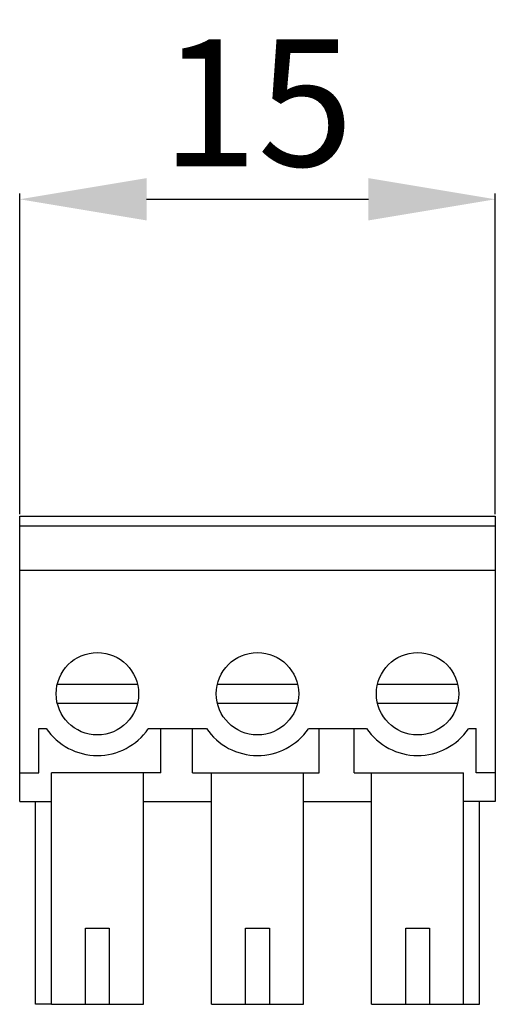
# Model space of a CAD drawing. Extents: x -25 to 174, y -20 to 140.
# Drawn here: x 122 to 137, y 109 to 140 of the extents above; entities that cross this region are included whole.
import ezdxf

# ---------------------------------------------------------------- set-up
doc = ezdxf.new("R2010")
doc.units = 0
doc.header["$MEASUREMENT"] = 0
doc.linetypes.add('HIDDEN', pattern=[0.375, 0.25, -0.125])
doc.layers.get('DEFPOINTS').update_dxf_attribs({"linetype": 'CONTINUOUS'})
doc.layers.add('KOTY', color=1, linetype='CONTINUOUS')
doc.layers.add('OBRYS', color=5, linetype='CONTINUOUS')
doc.styles.get("Standard").update_dxf_attribs({"font": 'arial.ttf'})
doc.dimstyles.get("Standard").update_dxf_attribs({"dimtxt": 0.18, "dimasz": 0.18, "dimexe": 0.18, "dimexo": 0.0625, "dimgap": 0.09, "dimtad": 0, "dimtih": 1, "dimtoh": 1, "dimdec": 4, "dimzin": 0, "dimtxsty": 'STANDARD', "dimcen": 0.09, "dimazin": 3, "dimtfac": 1, "dimtdec": 4, "dimtofl": 0, "dimtmove": 0, "dimatfit": 3, "dimtolj": 1, "dimtzin": 0})

# ---------------------------------------------------------------- blocks, each defined once
blk = doc.blocks.new('*D32')
at = {"layer": 'DEFPOINTS', "color": 0}
for p in [(136.562, 134), (121.562, 124), (136.562, 124)]:
    blk.add_point(p, dxfattribs=at)
at = {"layer": 'KOTY', "color": 0}
for p, q in [((121.562, 124.062), (121.562, 134.18)), ((125.562, 134), (132.562, 134)), ((136.562, 124.062), (136.562, 134.18))]:
    blk.add_line(p, q, dxfattribs=at)
for points in [[(125.562, 134.667), (125.562, 133.333), (121.562, 134)], [(132.562, 133.333), (132.562, 134.667), (136.562, 134)]]:
    blk.add_solid(points, dxfattribs=at)
at = {"layer": 'KOTY', "color": 0, "linetype": 'HIDDEN', "insert": (129.062, 137.042), "char_height": 4, "attachment_point": 5}
blk.add_mtext('\\A1;15', dxfattribs=at)

msp = doc.modelspace()

# ---------------------------------------------------------------- linework, layer by layer
at = {"layer": 'OBRYS', "color": 5, "linetype": 'CONTINUOUS'}
for p, q in [((121.562, 115), (121.562, 124)), ((121.562, 124), (136.562, 124)), ((136.562, 124), (136.562, 115)), ((121.562, 123.7), (136.562, 123.7)), ((121.562, 122.3), (136.562, 122.3)), ((122.748, 118.7), (125.277, 118.7)), ((127.798, 118.7), (130.327, 118.7)), ((132.848, 118.7), (135.377, 118.7)), ((122.748, 118.1), (125.277, 118.1)), ((127.798, 118.1), (130.327, 118.1)), ((132.848, 118.1), (135.377, 118.1)), ((122.162, 117.3), (122.402, 117.3)), ((122.162, 115.9), (122.162, 117.3)), ((125.619, 117.3), (127.452, 117.3)), ((126.012, 115.9), (126.012, 117.3)), ((127.012, 115.9), (127.012, 117.3)), ((130.669, 117.3), (132.502, 117.3)), ((131.012, 115.9), (131.012, 117.3)), ((132.112, 115.9), (132.112, 117.3)), ((135.719, 117.3), (135.962, 117.3)), ((135.962, 115.9), (135.962, 117.3)), ((121.562, 115.9), (122.162, 115.9)), ((122.562, 108.6), (122.562, 115.9)), ((126.012, 115.9), (122.562, 115.9)), ((125.462, 108.6), (125.462, 115.9)), ((127.012, 115.9), (131.012, 115.9)), ((127.612, 108.6), (127.612, 115.9)), ((130.512, 108.6), (130.512, 115.9)), ((132.112, 115.9), (135.562, 115.9)), ((132.662, 108.6), (132.662, 115.9)), ((135.562, 108.6), (135.562, 115.9)), ((136.562, 115.9), (135.962, 115.9)), ((121.562, 115), (122.562, 115)), ((122.062, 108.6), (122.062, 115)), ((125.462, 115), (127.612, 115)), ((130.512, 115), (132.662, 115)), ((136.562, 115), (135.562, 115)), ((136.062, 108.6), (136.062, 115)), ((123.637, 108.6), (123.637, 111)), ((123.637, 111), (124.387, 111)), ((124.387, 111), (124.387, 108.6)), ((128.687, 108.6), (128.687, 111)), ((128.687, 111), (129.437, 111)), ((129.437, 111), (129.437, 108.6)), ((133.737, 108.6), (133.737, 111)), ((133.737, 111), (134.487, 111)), ((134.487, 111), (134.487, 108.6)), ((122.562, 108.6), (122.062, 108.6)), ((122.562, 108.6), (125.462, 108.6)), ((127.612, 108.6), (130.512, 108.6)), ((132.662, 108.6), (135.562, 108.6)), ((135.562, 108.6), (136.062, 108.6))]:
    msp.add_line(p, q, dxfattribs=at)
for centre in [(124.012, 118.4), (129.062, 118.4), (134.112, 118.4)]:
    msp.add_circle(centre, 1.3, dxfattribs=at)
for centre in [(124.012, 118.4), (129.062, 118.4), (134.112, 118.4)]:
    msp.add_arc(centre, 1.95, 214.34, 325.4656, dxfattribs=at)

# ---------------------------------------------------------------- dimensions: what is measured, and where the dimension line sits
at = {"layer": 'KOTY', "color": 1}
dim = msp.add_linear_dim(base=(136.562, 134), p1=(121.562, 124), p2=(136.562, 124), dimstyle='STANDARD', override={"dimtxt": 4, "dimasz": 4, "dimgap": 1, "dimtad": 1, "dimdec": 0, "dimdsep": 44, "dimsah": 1}, dxfattribs=at)
dim.commit()
dim.dimension.update_dxf_attribs({"geometry": '*D32', "text_midpoint": (129.062, 134), "dimtype": 160})

doc.saveas('drawing.dxf')
